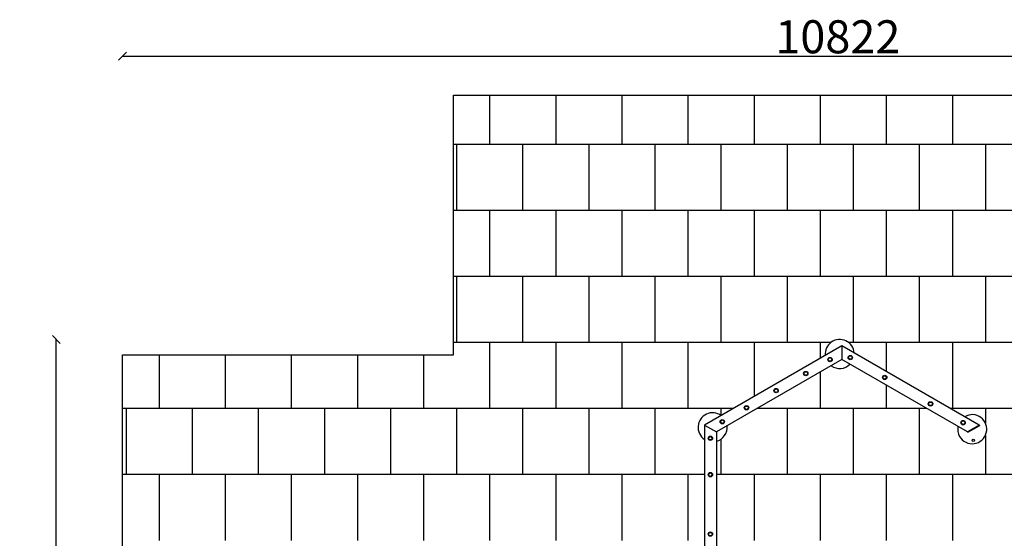
# Model space of a CAD drawing. Units: millimetres. Extents: x -777 to 11352, y -1477 to 10636.
# Drawn here: x -777 to 6670, y 6711 to 10636 of the extents above; entities that cross this region are included whole.
import ezdxf

# ---------------------------------------------------------------- set-up
doc = ezdxf.new("R2010")
doc.units = ezdxf.units.MM
for name, color, linetype in [('BORDO PIASTE ANTITRAUMA', 20, 'Continuous'), ('GIOCO 2D', 7, 'Continuous'), ('PAVIMENTAZIONE', 254, 'Continuous'), ('QUOTE', 7, 'Continuous')]:
    doc.layers.add(name, color=color, linetype=linetype)
doc.styles.get("Standard").update_dxf_attribs({"font": 'arial.ttf'})
doc.dimstyles.new('CHZ', dxfattribs={"dimtxt": 8, "dimasz": 4, "dimexe": 1.25, "dimexo": 0.625, "dimgap": 1, "dimtad": 1, "dimdec": 1, "dimtxsty": 'Standard', "dimblk": 'OBLIQUE', "dimcen": 1, "dimadec": 0, "dimazin": 0, "dimtfac": 1, "dimtdec": 1, "dimtmove": 0, "dimatfit": 3, "dimldrblk": 'OBLIQUE', "dimfxl": 1, "dimarcsym": 0})

# ---------------------------------------------------------------- blocks, each defined once
blk = doc.blocks.new('_Oblique')
at = {"color": 0, "linetype": 'ByBlock', "lineweight": -2}
blk.add_line((-0.5, -0.5), (0.5, 0.5), dxfattribs=at)
blk = doc.blocks.new('*D3')
at = {"layer": 'Defpoints', "color": 0, "transparency": 16777216}
for p in [(0, 10359.3), (10822.4, 10359.3), (10822.4, 10359.3)]:
    blk.add_point(p, dxfattribs=at)
at = {"layer": 'QUOTE', "color": 0, "lineweight": -2, "transparency": 16777216}
for p, q in [((0, 10360), (0, 10360.6)), ((0, 10359.3), (10822.4, 10359.3)), ((10822.4, 10360), (10822.4, 10360.6))]:
    blk.add_line(p, q, dxfattribs=at)
at = {"layer": 'QUOTE', "color": 0, "lineweight": -2, "transparency": 16777216, "xscale": 60, "yscale": 60, "zscale": 60, "rotation": 180}
blk.add_blockref('_Oblique', (0, 10359.3), dxfattribs=at)
at = {"layer": 'QUOTE', "color": 0, "lineweight": -2, "transparency": 16777216, "xscale": 60, "yscale": 60, "zscale": 60}
blk.add_blockref('_Oblique', (10822.4, 10359.3), dxfattribs=at)
at = {"layer": 'QUOTE', "color": 0, "transparency": 16777216, "insert": (5411.2, 10507), "char_height": 150, "attachment_point": 5}
blk.add_mtext('{\\H1.66667x;10822}', dxfattribs=at)
blk = doc.blocks.new('*D5')
at = {"layer": 'Defpoints', "color": 0, "transparency": 16777216}
for p in [(-500, 8216), (-500, 8216), (-500, 2000)]:
    blk.add_point(p, dxfattribs=at)
at = {"layer": 'QUOTE', "color": 0, "lineweight": -2, "transparency": 16777216}
for p, q in [((-500.6, 8216), (-501.3, 8216)), ((-500, 2000), (-500, 8216)), ((-500.6, 2000), (-501.3, 2000))]:
    blk.add_line(p, q, dxfattribs=at)
at = {"layer": 'QUOTE', "color": 0, "lineweight": -2, "transparency": 16777216, "xscale": 60, "yscale": 60, "zscale": 60}
for p, rotation in [((-500, 8216), 90), ((-500, 2000), 270)]:
    blk.add_blockref('_Oblique', p, dxfattribs=dict(at, rotation=rotation))
at = {"layer": 'QUOTE', "color": 0, "transparency": 16777216, "insert": (-647.6, 5108), "char_height": 150, "attachment_point": 5, "rotation": 90}
blk.add_mtext('{\\H1.66667x;6216}', dxfattribs=at)
blk = doc.blocks.new('T5TD_AL 2D')
at = {"layer": 'GIOCO 2D'}
for p, q in [((58310.7, 69773.5), (58310.7, 72105.2)), ((58400.7, 69721.6), (58400.7, 72117.6)), ((56409.2, 69775.3), (56319.2, 69723.3)), ((56322.2, 69721.6), (56319.2, 69723.3)), ((56322.2, 69721.6), (56412.2, 69773.5)), ((56322.2, 69721.6), (56412.2, 69773.5)), ((56322.2, 69721.6), (57361.4, 69121.6)), ((56409.2, 69775.3), (56412.2, 69773.5)), ((56412.2, 69773.5), (57361.4, 69225.5)), ((57361.4, 69225.5), (58310.7, 69773.5)), ((57361.4, 69121.6), (58400.7, 69721.6)), ((58400.7, 69721.6), (58310.7, 69773.5)), ((58400.7, 69721.6), (58310.7, 69773.5)), ((57361.4, 69121.6), (57361.4, 69225.5)), ((57361.4, 69121.6), (57361.4, 69225.5))]:
    blk.add_line(p, q, dxfattribs=at)
for centre, radius in [((58355.7, 70546.6), 16.5), ((58355.7, 70546.6), 13.5), ((58355.7, 70546.6), 13.2), ((58355.7, 70096.6), 16.5), ((58355.7, 70096.6), 13.5), ((58355.7, 70096.6), 13.2), ((56367.2, 69836.4), 9), ((58355.7, 69820.9), 16.5), ((58355.7, 69820.9), 13.5), ((58355.7, 69820.9), 13.2), ((56444.2, 69703.1), 16.5), ((56444.2, 69703.1), 13.5), ((56444.2, 69703.1), 13.2), ((58266, 69695.8), 16.5), ((58266, 69695.8), 13.5), ((58266, 69695.8), 13.2), ((56691.1, 69560.6), 16.5), ((56691.1, 69560.6), 13.5), ((56691.1, 69560.6), 13.2), ((58082.9, 69590.1), 16.5), ((58082.9, 69590.1), 13.5), ((58082.9, 69590.1), 13.2), ((57858.6, 69460.6), 16.5), ((57858.6, 69460.6), 13.5), ((57858.6, 69460.6), 13.2), ((57037.5, 69360.6), 16.5), ((57037.5, 69360.6), 13.5), ((57037.5, 69360.6), 13.2), ((57634.3, 69331.1), 16.5), ((57634.3, 69331.1), 13.5), ((57634.3, 69331.1), 13.2), ((57297.9, 69210.2), 16.5), ((57297.9, 69210.2), 13.5), ((57297.9, 69210.2), 13.2), ((57451.1, 69225.3), 16.5), ((57451.1, 69225.3), 13.5), ((57451.1, 69225.3), 13.2)]:
    blk.add_circle(centre, radius, dxfattribs=at)
for centre, start, end in [((56375.5, 69752.3), 30, 301.03198), ((56375.5, 69752.3), 349.50326, 30), ((58339.2, 69738.1), 105.03169, 185.85226), ((58339.2, 69738.1), 234.14774, 56.02518), ((57377.9, 69183.1), 54.14774, 134.96831), ((57377.9, 69183.1), 183.97482, 5.85226)]:
    blk.add_arc(centre, 110, start, end, dxfattribs=at)

msp = doc.modelspace()

# ---------------------------------------------------------------- linework, layer by layer
at = {"layer": 'BORDO PIASTE ANTITRAUMA'}
msp.add_lwpolyline([(0, 0), (0, 8100.2), (2503.8, 8100.2), (2503.8, 10066), (8387.6, 10066), (8387.6, 7033.9), (10822.4, 7033.9), (10822.4, 2165.1), (4277.2, 2165.1), (4277.2, 0)], close=True, dxfattribs=at)
at = {"layer": 'PAVIMENTAZIONE'}
for p, q in [((2777.2, 10066), (2777.2, 9695.2)), ((3277.2, 10066), (3277.2, 9695.2)), ((3777.2, 10066), (3777.2, 9695.2)), ((4277.2, 10066), (4277.2, 9695.2)), ((4777.2, 10066), (4777.2, 9695.2)), ((5277.2, 10066), (5277.2, 9695.2)), ((5777.2, 10066), (5777.2, 9695.2)), ((6277.2, 10066), (6277.2, 9695.2)), ((2503.8, 9695.2), (8387.6, 9695.2)), ((2527.2, 9695.2), (2527.2, 9195.2)), ((3027.2, 9695.2), (3027.2, 9195.2)), ((3527.2, 9695.2), (3527.2, 9195.2)), ((4027.2, 9695.2), (4027.2, 9195.2)), ((4527.2, 9695.2), (4527.2, 9195.2)), ((5027.2, 9695.2), (5027.2, 9195.2)), ((5527.2, 9695.2), (5527.2, 9195.2)), ((6027.2, 9695.2), (6027.2, 9195.2)), ((6527.2, 9695.2), (6527.2, 9195.2)), ((2503.8, 9195.2), (8387.6, 9195.2)), ((2777.2, 9195.2), (2777.2, 8695.2)), ((3277.2, 9195.2), (3277.2, 8695.2)), ((3777.2, 9195.2), (3777.2, 8695.2)), ((4277.2, 9195.2), (4277.2, 8695.2)), ((4777.2, 9195.2), (4777.2, 8695.2)), ((5277.2, 9195.2), (5277.2, 8695.2)), ((5777.2, 9195.2), (5777.2, 8695.2)), ((6277.2, 9195.2), (6277.2, 8695.2)), ((2503.8, 8695.2), (8387.6, 8695.2)), ((2527.2, 8695.2), (2527.2, 8195.2)), ((3027.2, 8695.2), (3027.2, 8195.2)), ((3527.2, 8695.2), (3527.2, 8195.2)), ((4027.2, 8695.2), (4027.2, 8195.2)), ((4527.2, 8695.2), (4527.2, 8195.2)), ((5027.2, 8695.2), (5027.2, 8195.2)), ((5527.2, 8695.2), (5527.2, 8195.2)), ((6027.2, 8695.2), (6027.2, 8195.2)), ((6527.2, 8695.2), (6527.2, 8195.2)), ((2503.8, 8195.2), (5360.8, 8195.2)), ((2777.2, 8195.2), (2777.2, 7695.2)), ((3277.2, 8195.2), (3277.2, 7695.2)), ((3777.2, 8195.2), (3777.2, 7695.2)), ((4277.2, 8195.2), (4277.2, 7695.2)), ((4777.2, 8195.2), (4777.2, 7783.9)), ((5277.2, 8195.2), (5277.2, 8072.6)), ((5489.5, 8195.2), (8387.6, 8195.2)), ((5777.2, 8195.2), (5777.2, 7973.7)), ((6277.2, 8195.2), (6277.2, 7695.2)), ((277.2, 8100.2), (277.2, 7695.2)), ((777.2, 8100.2), (777.2, 7695.2)), ((1277.2, 8100.2), (1277.2, 7695.2)), ((1777.2, 8100.2), (1777.2, 7695.2)), ((2277.2, 8100.2), (2277.2, 7695.2)), ((5277.2, 7968.7), (5277.2, 7695.2)), ((5777.2, 7869.8), (5777.2, 7695.2)), ((0, 7695.2), (4623.6, 7695.2)), ((27.2, 7695.2), (27.2, 7195.2)), ((527.2, 7695.2), (527.2, 7195.2)), ((1027.2, 7695.2), (1027.2, 7195.2)), ((1527.2, 7695.2), (1527.2, 7195.2)), ((2027.2, 7695.2), (2027.2, 7195.2)), ((2527.2, 7695.2), (2527.2, 7195.2)), ((3027.2, 7695.2), (3027.2, 7195.2)), ((3527.2, 7695.2), (3527.2, 7195.2)), ((4027.2, 7695.2), (4027.2, 7195.2)), ((4527.2, 7695.2), (4527.2, 7640.9)), ((4803.6, 7695.2), (6079.6, 7695.2)), ((5027.2, 7695.2), (5027.2, 7195.2)), ((5527.2, 7695.2), (5527.2, 7195.2)), ((6027.2, 7695.2), (6027.2, 7195.2)), ((6259.6, 7695.2), (8387.6, 7695.2)), ((6527.2, 7695.2), (6527.2, 7583.3)), ((4527.2, 7461.1), (4527.2, 7195.2)), ((6527.2, 7490.1), (6527.2, 7195.2)), ((0, 7195.2), (4402.4, 7195.2)), ((277.2, 7195.2), (277.2, 6695.2)), ((777.2, 7195.2), (777.2, 6695.2)), ((1277.2, 7195.2), (1277.2, 6695.2)), ((1777.2, 7195.2), (1777.2, 6695.2)), ((2277.2, 7195.2), (2277.2, 6695.2)), ((2777.2, 7195.2), (2777.2, 6695.2)), ((3277.2, 7195.2), (3277.2, 6695.2)), ((3777.2, 7195.2), (3777.2, 6695.2)), ((4277.2, 7195.2), (4277.2, 6695.2)), ((4492.4, 7195.2), (8387.6, 7195.2)), ((4777.2, 7195.2), (4777.2, 6695.2)), ((5277.2, 7195.2), (5277.2, 6695.2)), ((5777.2, 7195.2), (5777.2, 6695.2)), ((6277.2, 7195.2), (6277.2, 6695.2))]:
    msp.add_line(p, q, dxfattribs=at)

# ---------------------------------------------------------------- block references
at = {"rotation": 180}
msp.add_blockref('T5TD_AL 2D', (62803.1, 77289.1), dxfattribs=at)

# ---------------------------------------------------------------- dimensions: what is measured, and where the dimension line sits
at = {"layer": 'QUOTE'}
dim = msp.add_linear_dim(base=(10822.4, 10359.3), p1=(0, 10359.3), p2=(10822.4, 10359.3), text='{\\H1.66667x;<>}', dimstyle='CHZ', override={"dimtxt": 150, "dimasz": 60, "dimgap": 20, "dimdec": 0}, dxfattribs=at)
dim.commit()
dim.dimension.update_dxf_attribs({"geometry": '*D3', "text_midpoint": (5411.2, 10507)})
dim = msp.add_linear_dim(base=(-500, 8216), p1=(-500, 2000), p2=(-500, 8216), angle=90, text='{\\H1.66667x;<>}', dimstyle='CHZ', override={"dimtxt": 150, "dimasz": 60, "dimgap": 20, "dimdec": 0}, dxfattribs=at)
dim.commit()
dim.dimension.update_dxf_attribs({"geometry": '*D5', "text_midpoint": (-647.6, 5108)})

doc.saveas('drawing.dxf')
